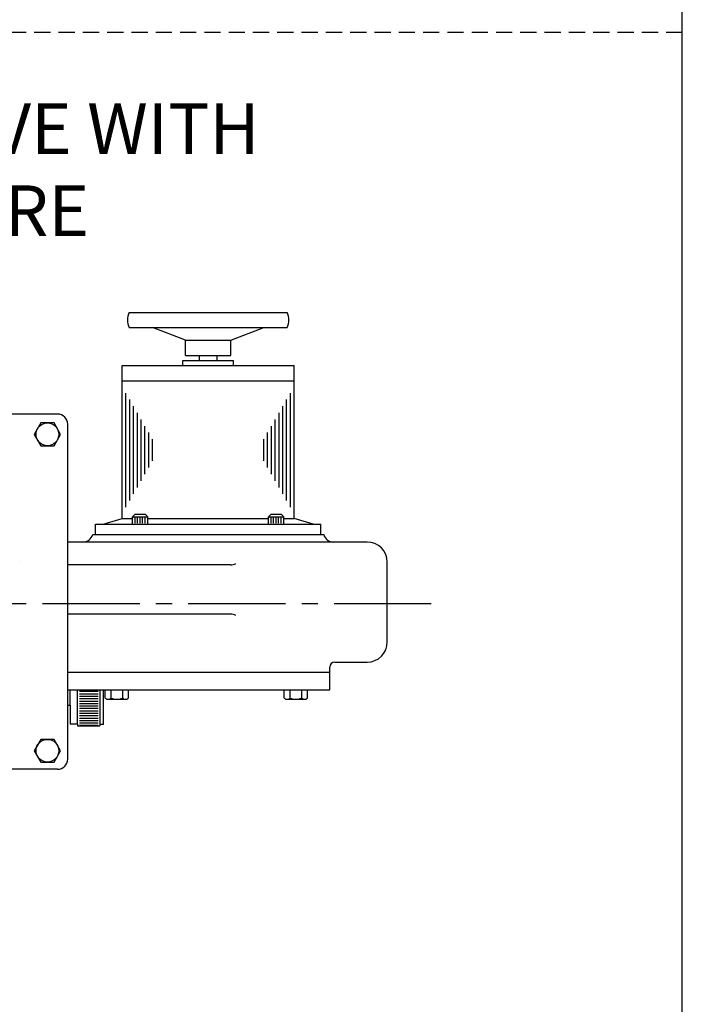
# Model space of a CAD drawing. Extents: x 2 to 107, y 1 to 70.
# Drawn here: x 91 to 107, y 18 to 43 of the extents above; entities that cross this region are included whole.
import ezdxf

# ---------------------------------------------------------------- set-up
doc = ezdxf.new("R2010")
doc.units = 0
doc.header["$LTSCALE"] = 3.2
doc.header["$MEASUREMENT"] = 0
doc.linetypes.add('CENTER2', pattern=[1.125, 0.75, -0.125, 0.125, -0.125])
doc.linetypes.add('HIDDEN2', pattern=[0.1875, 0.125, -0.0625])
doc.layers.get('0').update_dxf_attribs({"linetype": 'CONTINUOUS'})
doc.layers.get('DEFPOINTS').update_dxf_attribs({"linetype": 'CONTINUOUS'})
for name, color, linetype in [('001-CENTER-LINE-RED', 1, 'CENTER2'), ('001-DIMENSIONS-GREEN', 90, 'CONTINUOUS'), ('001-HIDDEN-YELLOW', 2, 'HIDDEN2'), ('001-OBJECT-WHITE', 7, 'CONTINUOUS'), ('001-TITLE', 9, 'CONTINUOUS'), ('100-HARDWARE', 30, 'CONTINUOUS')]:
    doc.layers.add(name, color=color, linetype=linetype)
doc.styles.add('ROMANS', font='romans')

# ---------------------------------------------------------------- blocks, each defined once
blk = doc.blocks.new('*X10')
at = {"color": 0}
blk.add_line((-3.6099, 1.6141), (-3.6101, 1.6143), dxfattribs=at)

msp = doc.modelspace()

# ---------------------------------------------------------------- linework, layer by layer
at = {"layer": '001-CENTER-LINE-RED'}
msp.add_line((100.9910023, 28.2647347), (74.3273657, 28.2647347), dxfattribs=at)
at = {"layer": '001-HIDDEN-YELLOW'}
msp.add_line((107.189, 42.3696381), (66.9818859, 42.3696381), dxfattribs=at)
at = {"layer": '001-OBJECT-WHITE'}
for p, q in [((93.528753, 35.4607347), (97.4365458, 35.4607347)), ((93.528753, 35.0857347), (97.4365458, 35.0857347)), ((94.9206494, 34.7732347), (94.1076494, 35.0857347)), ((96.0446494, 34.7732347), (96.8576494, 35.0857347)), ((94.9206494, 34.7732347), (96.0446494, 34.7732347)), ((94.9206494, 34.3982347), (94.9206494, 34.7732347)), ((96.0446494, 34.3982347), (96.0446494, 34.7732347)), ((94.9206494, 34.3982347), (96.0446494, 34.3982347)), ((95.2646494, 34.2732347), (95.2646494, 34.3982347)), ((95.7006494, 34.2732347), (95.7006494, 34.3982347)), ((93.3576494, 30.3732347), (93.3576494, 34.1482347)), ((93.3576494, 34.1482347), (97.6076494, 34.1482347)), ((94.8576494, 34.2732347), (96.1076494, 34.2732347)), ((94.8576494, 34.1482347), (94.8576494, 34.2732347)), ((96.1076494, 34.1482347), (96.1076494, 34.2732347)), ((97.6076494, 30.3732347), (97.6076494, 34.1482347)), ((93.3576494, 33.7732347), (97.6076494, 33.7732347)), ((91.7639494, 32.9512347), (85.7639494, 32.9512347)), ((92.0139494, 24.433607), (92.0139494, 32.7012347)), ((92.7016494, 30.2292347), (98.2636494, 30.2292347)), ((92.7016494, 29.9792347), (92.7016494, 30.2292347)), ((92.8886494, 30.2292347), (93.3576494, 30.3732347)), ((93.3576494, 30.3732347), (93.6166494, 30.3732347)), ((93.9906494, 30.3732347), (96.9746494, 30.3732347)), ((97.3486494, 30.3732347), (97.6076494, 30.3732347)), ((98.0766494, 30.2292347), (97.6076494, 30.3732347)), ((98.2636494, 29.9792347), (98.2636494, 30.2292347)), ((92.6312176, 29.9792347), (98.3342094, 29.9792347)), ((92.7016494, 29.9792347), (98.2636494, 29.9792347)), ((99.4055344, 29.7912347), (92.0139494, 29.7912347)), ((96.0373772, 29.2287347), (92.0139494, 29.2287347)), ((99.9055344, 27.3267347), (99.9055344, 29.2912347)), ((92.0139494, 26.8410097), (92.0139494, 28.9030142)), ((96.0373772, 28.0142347), (92.0139494, 28.0142347)), ((98.6076494, 26.8267347), (99.4055344, 26.8267347)), ((92.0139494, 26.5767347), (98.4826494, 26.5767347)), ((98.4826494, 26.5767347), (98.4826494, 26.7017347)), ((98.4826494, 26.1392347), (98.4826494, 26.5767347)), ((92.0139494, 26.1392347), (98.4826494, 26.1392347)), ((92.0764494, 25.7642347), (92.0764494, 26.1392347)), ((92.2564494, 25.2967347), (92.2564494, 26.1392347)), ((92.8114494, 26.1392347), (92.8114494, 25.2517347)), ((92.8964494, 25.2892347), (92.8964494, 26.1392347)), ((92.0139494, 25.7642347), (92.0764494, 25.7642347)), ((92.0764494, 25.7642347), (92.0764494, 25.2967347)), ((92.2564494, 25.2967347), (92.0764494, 25.2967347)), ((92.2564494, 25.2967347), (92.2564494, 25.2517347)), ((92.8114494, 25.2892347), (92.8114494, 25.2642347)), ((92.8964494, 25.2892347), (92.8114494, 25.2892347)), ((92.2564494, 25.2517347), (92.8114494, 25.2517347)), ((91.7639494, 24.183607), (85.7639494, 24.183607))]:
    msp.add_line(p, q, dxfattribs=at)
at = {"layer": '001-OBJECT-WHITE', "color": 30}
for p, q in [((93.4516494, 30.6537319), (93.4516494, 33.4700877)), ((93.5456494, 30.8165446), (93.5456494, 33.3072749)), ((97.4196494, 30.8165446), (97.4196494, 33.3072749)), ((97.5136494, 30.6537319), (97.5136494, 33.4700877)), ((93.6396494, 30.9793574), (93.6396494, 33.1444621)), ((97.3256494, 30.9793574), (97.3256494, 33.1444621)), ((93.7336494, 31.1421702), (93.7336494, 32.9816494)), ((93.8276494, 31.304983), (93.8276494, 32.8188366)), ((97.1376494, 31.304983), (97.1376494, 32.8188366)), ((97.2316494, 31.1421702), (97.2316494, 32.9816494)), ((93.9216494, 31.4677957), (93.9216494, 32.6560238)), ((97.0436494, 31.4677957), (97.0436494, 32.6560238)), ((94.0156494, 31.6306085), (94.0156494, 32.493211)), ((94.1096494, 31.7934213), (94.1096494, 32.3303982)), ((96.8556494, 31.7934213), (96.8556494, 32.3303982)), ((96.9496494, 31.6306085), (96.9496494, 32.493211))]:
    msp.add_line(p, q, dxfattribs=at)
at = {"layer": '001-OBJECT-WHITE'}
for centre, radius, start, end in [((93.9922654, 35.2732347), 0.5, 157.97568716, 202.02431284), ((96.9730334, 35.2732347), 0.5, 337.97568716, 22.02431284), ((91.7639494, 32.7012347), 0.25, 0, 90), ((92.3890276, 30.0412347), 0.25, 270, 345.64080601), ((98.5763994, 30.0412347), 0.25, 194.35919399, 270), ((99.4055344, 29.2912347), 0.5, 0, 90), ((96.0373772, 29.4787347), 0.25, 270, 300), ((96.0373772, 27.7642347), 0.25, 60, 90), ((99.4055344, 27.3267347), 0.5, 270, 0), ((98.6076494, 26.7017347), 0.125, 90, 180), ((91.7639494, 24.433607), 0.25, 270, 0)]:
    msp.add_arc(centre, radius, start, end, dxfattribs=at)
at = {"layer": '001-TITLE'}
msp.add_line((107.189, 1.589), (107.189, 68.789), dxfattribs=at)
at = {"layer": '100-HARDWARE'}
for p, q in [((93.6166494, 30.4172347), (93.6786494, 30.4792347)), ((93.6166494, 30.2292347), (93.6166494, 30.4172347)), ((93.6166494, 30.4172347), (93.9906494, 30.4172347)), ((93.6786494, 30.4792347), (93.9286494, 30.4792347)), ((93.6786494, 30.259336), (93.6786494, 30.3902846)), ((93.7406494, 30.259336), (93.7406494, 30.3902846)), ((93.8026494, 30.259336), (93.8026494, 30.3902846)), ((93.8646494, 30.259336), (93.8646494, 30.3902846)), ((93.9266494, 30.259336), (93.9266494, 30.3902846)), ((93.9906494, 30.4172347), (93.9286494, 30.4792347)), ((93.9906494, 30.2292347), (93.9906494, 30.4172347)), ((96.9746494, 30.4172347), (97.0366494, 30.4792347)), ((96.9746494, 30.4172347), (97.3486494, 30.4172347)), ((96.9746494, 30.2292347), (96.9746494, 30.4172347)), ((97.0366494, 30.4792347), (97.2866494, 30.4792347)), ((97.0366494, 30.2606331), (97.0366494, 30.3903608)), ((97.0986494, 30.2606331), (97.0986494, 30.3903608)), ((97.1606494, 30.2606331), (97.1606494, 30.3903608)), ((97.2226494, 30.2606331), (97.2226494, 30.3903608)), ((97.2846494, 30.2606331), (97.2846494, 30.3903608)), ((97.3486494, 30.4172347), (97.2866494, 30.4792347)), ((97.3486494, 30.2292347), (97.3486494, 30.4172347)), ((92.7651456, 26.0992347), (92.307321, 26.0992347)), ((92.7651456, 26.0392347), (92.307321, 26.0392347)), ((92.9390695, 25.9392464), (92.9390695, 26.1392347)), ((93.0832319, 25.9392464), (93.0832319, 26.1392347)), ((93.3719071, 25.9392464), (93.3719071, 26.1392464)), ((93.5160695, 25.9392464), (93.5160695, 26.1392464)), ((97.3590695, 25.9392464), (97.3590695, 26.1392347)), ((97.5032319, 25.9392464), (97.5032319, 26.1392464)), ((97.7919071, 25.9392464), (97.7919071, 26.1392464)), ((97.9360695, 25.9392464), (97.9360695, 26.1392464)), ((92.7651456, 25.9792347), (92.307321, 25.9792347)), ((92.7651456, 25.9192347), (92.307321, 25.9192347)), ((92.7651456, 25.8592347), (92.307321, 25.8592347)), ((92.7651456, 25.7992347), (92.307321, 25.7992347)), ((93.0028522, 25.9092464), (93.4544466, 25.9092464)), ((97.4228522, 25.9092464), (97.8744466, 25.9092464)), ((92.7651456, 25.7392347), (92.307321, 25.7392347)), ((92.7651456, 25.6792347), (92.307321, 25.6792347)), ((92.7651456, 25.6192347), (92.307321, 25.6192347)), ((92.7651456, 25.5592347), (92.307321, 25.5592347)), ((92.7651456, 25.4992347), (92.307321, 25.4992347)), ((92.7651456, 25.4392347), (92.307321, 25.4392347)), ((92.7651456, 25.3792347), (92.307321, 25.3792347)), ((92.7651456, 25.3192347), (92.307321, 25.3192347)), ((92.7651456, 25.2592347), (92.307321, 25.2592347))]:
    msp.add_line(p, q, dxfattribs=at)
for points in [[(91.3514886, 32.7314892), (91.1891089, 32.4502392), (91.3514886, 32.1689892), (91.6762482, 32.1689892), (91.8386279, 32.4502392), (91.6762482, 32.7314892)], [(91.3514886, 24.9205691), (91.1891089, 24.6393191), (91.3514886, 24.3580691), (91.6762482, 24.3580691), (91.8386279, 24.6393191), (91.6762482, 24.9205691)]]:
    msp.add_lwpolyline(points, close=True, dxfattribs=at)
for centre in [(91.5138684, 32.4502392), (91.5138684, 24.6393191)]:
    msp.add_circle(centre, 0.28125, dxfattribs=at)
for centre, radius, start, end in [((93.0111507, 26.0096937), 0.1007895, 224.34318456, 315.65681544), ((93.2275695, 26.2686291), 0.3596197, 246.3366662, 293.6633338), ((93.4439883, 26.0090185), 0.1003187, 224.06740681, 315.93259319), ((97.4311507, 26.0096937), 0.1007895, 224.34318456, 315.65681544), ((97.6475695, 26.2686291), 0.3596197, 246.3366662, 293.6633338), ((97.8639883, 26.0090185), 0.1003187, 224.06740681, 315.93259319)]:
    msp.add_arc(centre, radius, start, end, dxfattribs=at)
at = {"layer": 'DEFPOINTS', "color": 0, "linetype": 'BYBLOCK'}
msp.add_point((93.528753, 35.4607347), dxfattribs=at)

# ---------------------------------------------------------------- block references
at = {"layer": '001-OBJECT-WHITE', "color": 8, "xscale": 3.1251812344257943, "yscale": 3.1251812344257943, "zscale": 3.1251812344257943}
msp.add_blockref('*X10', (102.1121996, 24.2770778), dxfattribs=at)

# ---------------------------------------------------------------- texts
at = {"layer": '001-DIMENSIONS-GREEN', "style": 'ROMANS'}
for s, p in [('BASIC CONTROL DRIVE WITH', (73.9644179, 39.3702415)), ('MOUNTING HARDWARE', (73.9644179, 37.346432))]:
    msp.add_text(s, height=1.25, dxfattribs=at).set_placement(p)

doc.saveas('drawing.dxf')
